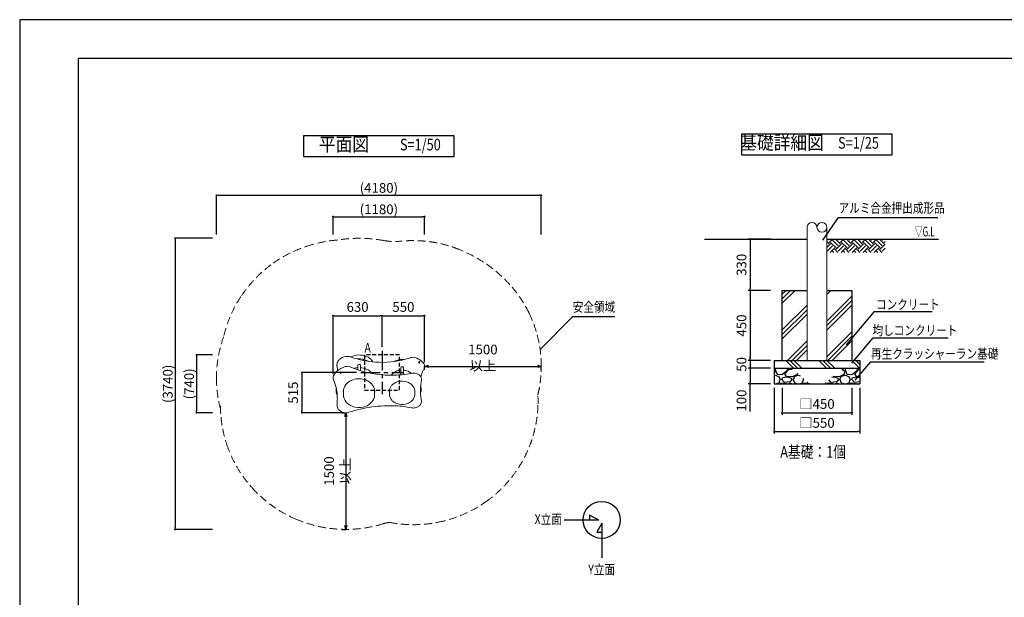
# Model space of a CAD drawing. Extents: x 0 to 21933, y 0 to 14850.
# Drawn here: x 0 to 12664, y 7425 to 14850 of the extents above; entities that cross this region are included whole.
import ezdxf
from ezdxf.enums import TextEntityAlignment as Align

# ---------------------------------------------------------------- set-up
doc = ezdxf.new("R2010")
doc.units = 0
doc.header["$LTSCALE"] = 10
doc.header["$MEASUREMENT"] = 0
for name, pattern in [('CENTER', [2, 1.25, -0.25, 0.25, -0.25]), ('HIDDEN', [0.375, 0.25, -0.125]), ('HIDDENX2', [0.75, 0.5, -0.25])]:
    doc.linetypes.add(name, pattern=pattern)
doc.layers.get('0').update_dxf_attribs({"linetype": 'CONTINUOUS'})
doc.layers.get('DEFPOINTS').update_dxf_attribs({"color": 252, "linetype": 'CONTINUOUS'})
for name, color, linetype in [('D-BGD', 7, 'CONTINUOUS'), ('D-BGD-DIM', 7, 'CONTINUOUS'), ('D-BGD-HTXT', 7, 'CONTINUOUS'), ('D-BGD-txt', 7, 'CONTINUOUS'), ('D-BMK', 30, 'CENTER'), ('D-STR-DIM', 7, 'CONTINUOUS'), ('D-STR-HTXT', 7, 'CONTINUOUS'), ('D-TTL', 30, 'CONTINUOUS'), ('D-TTL-FRAM', 30, 'CONTINUOUS'), ('D-TTL-TXT', 7, 'CONTINUOUS')]:
    doc.layers.add(name, color=color, linetype=linetype)
doc.layers.add('D-STR', color=1, linetype='CONTINUOUS', lineweight=15)
doc.styles.add('STYLE_0', font='romans.shx', dxfattribs={"width": 0.6, "bigfont": 'bigfont.shx'})
doc.styles.add('STYLE_2.5', font='romans.shx', dxfattribs={"width": 0.8, "height": 2.5, "bigfont": 'bigfont.shx'})
doc.styles.add('STYLE_3.0', font='romans.shx', dxfattribs={"width": 0.8, "height": 3, "bigfont": 'bigfont.shx'})
doc.styles.add('STYLE_3.5', font='romans.shx', dxfattribs={"width": 0.9, "height": 3.5, "bigfont": 'bigfont.shx'})
doc.dimstyles.new('S-50', dxfattribs={"dimscale": 50, "dimtxt": 2.5, "dimasz": 0.5, "dimexe": 0, "dimexo": 1, "dimgap": 1, "dimtad": 1, "dimdec": 1, "dimdsep": 46, "dimtxsty": 'STYLE_0', "dimblk": 'DOT', "dimcen": 0, "dimclrd": 256, "dimclre": 256, "dimclrt": 256, "dimadec": 0, "dimazin": 0, "dimtfac": 0.05, "dimtdec": 1, "dimtix": 1, "dimtmove": 1, "dimatfit": 3, "dimldrblk": 'NONE', "dimfxl": 1, "dimtolj": 1, "dimlwd": -1, "dimlwe": -1, "dimarcsym": 0})
doc.dimstyles.new('S-50(矢印)', dxfattribs={"dimscale": 50, "dimtxt": 2.5, "dimasz": 1, "dimexe": 0, "dimexo": 1, "dimgap": 1, "dimtad": 1, "dimdec": 1, "dimrnd": 10, "dimdsep": 46, "dimtxsty": 'STYLE_0', "dimblk1": 'OPEN30', "dimblk2": 'OPEN30', "dimsah": 1, "dimcen": 0, "dimclrd": 256, "dimclre": 256, "dimclrt": 256, "dimadec": 0, "dimazin": 0, "dimtfac": 0.05, "dimtdec": 1, "dimtix": 1, "dimtmove": 1, "dimatfit": 3, "dimldrblk": 'NONE', "dimfxl": 1, "dimtolj": 1, "dimlwd": -1, "dimlwe": -1, "dimarcsym": 0})
doc.dimstyles.new('S-50-(xxx)', dxfattribs={"dimscale": 50, "dimtxt": 2.5, "dimasz": 0.5, "dimexe": 0, "dimexo": 1, "dimgap": 0, "dimtad": 1, "dimdec": 1, "dimrnd": 10, "dimdsep": 46, "dimtxsty": 'STYLE_0', "dimblk": 'DOT', "dimcen": 0, "dimclrd": 256, "dimclre": 256, "dimclrt": 256, "dimadec": 0, "dimazin": 0, "dimtfac": 0.05, "dimtdec": 1, "dimtix": 1, "dimtmove": 1, "dimatfit": 3, "dimldrblk": 'NONE', "dimfxl": 1, "dimtolj": 1, "dimlwd": -1, "dimlwe": -1, "dimarcsym": 0})
doc.dimstyles.new('S-50→S-25', dxfattribs={"dimscale": 50, "dimtxt": 2.5, "dimasz": 0.5, "dimexe": 0.5, "dimexo": 1, "dimgap": 1, "dimtad": 1, "dimdec": 1, "dimlfac": 0.5, "dimrnd": 10, "dimdsep": 46, "dimtxsty": 'STYLE_0', "dimblk": 'DOT', "dimcen": 0, "dimadec": 0, "dimazin": 0, "dimtfac": 0.083333, "dimtdec": 1, "dimtmove": 0, "dimatfit": 3, "dimfxl": 1, "dimtolj": 1, "dimarcsym": 0})
pattern_1 = [(228.012788, (-42869.23, -2677.993), (-2400, -2700), [40.3608, -3995.7264]), (184.96974, (-42896.23, -2707.993), (3600, 300), [69.2604, -6856.7774]), (132.510447, (-42965.23, -2713.993), (3000, -3300), [48.8364, -4834.8098]), (267.27369, (-43082.23, -2788.993), (300, 6000), [63.0714, -6244.0674]), (292.833654, (-43085.23, -2851.993), (-1500, 3600), [61.8465, -6122.812]), (357.27369, (-43061.23, -2908.993), (-6000, 300), [63.0714, -6244.0674]), (37.69424, (-42998.23, -2911.993), (-3900, -3000), [83.4087, -8257.4546]), (72.255328, (-42932.23, -2860.993), (2100, 6600), [78.7464, -7795.8964]), (121.429566, (-42908.23, -2785.993), (-2400, 3900), [63.285, -6265.222]), (175.23636, (-42941.23, -2731.993), (3300, -300), [72.2496, -3540.2288]), (222.397438, (-43013.23, -2725.993), (-3600, -3300), [93.4344, -9250.0125]), (138.814075, (-42785.23, -2791.993), (-2100, 1800), [31.8903, -3157.1534]), (171.469234, (-42809.23, -2770.993), (3900, -600), [60.6711, -6006.4534]), (225, (-42869.23, -2762), (-3e-14, -300), [42.4263, -381.8378]), (203.19859, (-42890.23, -2725.993), (1500, 600), [22.8474, -2261.8845]), (291.80141, (-42911.23, -2734.993), (-300, 900), [32.3109, -1583.2385]), (30.96376, (-42899.23, -2764.993), (900, 600), [52.4787, -1696.8069]), (161.56505, (-42854.23, -2737.99), (600, -300), [37.9473, -910.736]), (16.38954, (-43085.23, -2734.993), (3000, 900), [53.16, -5262.8535]), (70.346176, (-43034.23, -2719.993), (-1200, -3300), [44.5983, -4415.2223]), (293.19859, (-42854.23, -2677.993), (-600, 1500), [45.6945, -2239.0374]), (343.61046, (-42836.23, -2719.993), (-3000, 900), [53.16, -5262.8535]), (339.443955, (-43085.23, -2920.993), (-1500, 600), [51.264, -2511.9371]), (294.77514, (-43037.23, -2938.993), (-1500, 3300), [42.9534, -4252.3929]), (66.80141, (-42851.23, -2977.993), (600, 1500), [45.6945, -2239.0374]), (17.354025, (-42833.23, -2935.993), (-3900, -1200), [50.2893, -4978.6271]), (69.443955, (-42998.23, -2977.993), (-600, -1500), [25.632, -2537.5691]), (101.30993, (-42869.23, -2977.993), (-300, 1200), [15.297, -1514.4089]), (165.96376, (-42872.23, -2962.99), (900, -300), [61.8465, -1175.0852]), (186.009006, (-42932.23, -2947.993), (3000, 300), [57.315, -5674.177]), (303.69007, (-42899.23, -2791.99), (-300, 600), [43.2666, -1038.3988]), (353.157227, (-42875.23, -2827.993), (5100, -600), [75.5382, -7478.2688]), (60.945396, (-42800.23, -2836.993), (-1200, -2100), [30.8868, -3057.8022]), (90, (-42785.23, -2810), (-300, 300), [18, -282]), (120.256437, (-42938.23, -2938.993), (1200, -2100), [41.6772, -4126.056]), (48.012788, (-42959.23, -2902.993), (2400, 2700), [80.7216, -3955.3656]), (0, (-42905.23, -2843), (300, 300), [78, -222]), (325.304846, (-42827.23, -2842.993), (3000, -2100), [47.4342, -4695.9823]), (254.0546, (-42788.23, -2869.993), (-300, -1200), [43.6806, -2140.3524]), (207.645975, (-42800.23, -2911.993), (-5700, -3000), [71.1195, -7040.8423]), (175.426079, (-42863.23, -2944.993), (-3900, 300), [75.2397, -7448.722])]

# ---------------------------------------------------------------- blocks, each defined once
blk = doc.blocks.new('_DOT')
at = {"color": 0, "linetype": 'ByBlock'}
blk.add_line((-0.5, 0), (-1, 0), dxfattribs=at)
at = {"color": 0, "linetype": 'ByBlock', "const_width": 0.5}
blk.add_lwpolyline([(-0.25, 0, 1), (0.25, 0, 1)], format="xyb", close=True, dxfattribs=at)
blk = doc.blocks.new('*D3')
at = {"layer": 'D-BGD-DIM', "color": 0, "linetype": 'Continuous', "lineweight": -2, "transparency": 16777216}
for p, q in [((9657, 11369), (9371, 11369)), ((9396, 11344), (9396, 10494)), ((9657, 10469), (9371, 10469))]:
    blk.add_line(p, q, dxfattribs=at)
at = {"layer": 'DEFPOINTS', "color": 0, "linetype": 'Continuous', "transparency": 16777216}
for p in [(9707, 11369), (9396, 10469), (9707, 10469)]:
    blk.add_point(p, dxfattribs=at)
at = {"layer": 'D-BGD-DIM', "color": 0, "linetype": 'Continuous', "lineweight": -2, "transparency": 16777216, "xscale": 25, "yscale": 25, "zscale": 25}
for p, rotation in [((9396, 11369), 90), ((9396, 10469), 270)]:
    blk.add_blockref('_DOT', p, dxfattribs=dict(at, rotation=rotation))
at = {"layer": 'D-BGD-DIM', "color": 0, "linetype": 'Continuous', "transparency": 16777216, "insert": (9284, 10919), "char_height": 125, "attachment_point": 5, "rotation": 90, "style": 'STYLE_0'}
blk.add_mtext('\\A1;450', dxfattribs=at)
blk = doc.blocks.new('*D4')
at = {"layer": 'D-BGD-DIM', "color": 0, "linetype": 'Continuous', "lineweight": -2, "transparency": 16777216}
for p, q in [((9705, 10119), (9705, 9530)), ((10805, 10119), (10805, 9530)), ((9730, 9555), (10780, 9555))]:
    blk.add_line(p, q, dxfattribs=at)
at = {"layer": 'DEFPOINTS', "color": 0, "linetype": 'Continuous', "transparency": 16777216}
for p in [(9705, 10169), (10805, 10169), (10805, 9555)]:
    blk.add_point(p, dxfattribs=at)
at = {"layer": 'D-BGD-DIM', "color": 0, "linetype": 'Continuous', "lineweight": -2, "transparency": 16777216, "xscale": 25, "yscale": 25, "zscale": 25, "rotation": 180}
blk.add_blockref('_DOT', (9705, 9555), dxfattribs=at)
at = {"layer": 'D-BGD-DIM', "color": 0, "linetype": 'Continuous', "lineweight": -2, "transparency": 16777216, "xscale": 25, "yscale": 25, "zscale": 25}
blk.add_blockref('_DOT', (10805, 9555), dxfattribs=at)
at = {"layer": 'D-BGD-DIM', "color": 0, "linetype": 'Continuous', "transparency": 16777216, "insert": (10255, 9667), "char_height": 125, "attachment_point": 5, "style": 'STYLE_0'}
blk.add_mtext('\\A1;□550', dxfattribs=at)
blk = doc.blocks.new('*D5')
at = {"layer": 'D-BGD-DIM', "color": 0, "linetype": 'Continuous', "lineweight": -2, "transparency": 16777216}
for p, q in [((9805, 10119), (9805, 9772)), ((10705, 10119), (10705, 9772)), ((9830, 9797), (10680, 9797))]:
    blk.add_line(p, q, dxfattribs=at)
at = {"layer": 'DEFPOINTS', "color": 0, "linetype": 'Continuous', "transparency": 16777216}
for p in [(9805, 10169), (10705, 10169), (10705, 9797)]:
    blk.add_point(p, dxfattribs=at)
at = {"layer": 'D-BGD-DIM', "color": 0, "linetype": 'Continuous', "lineweight": -2, "transparency": 16777216, "xscale": 25, "yscale": 25, "zscale": 25, "rotation": 180}
blk.add_blockref('_DOT', (9805, 9797), dxfattribs=at)
at = {"layer": 'D-BGD-DIM', "color": 0, "linetype": 'Continuous', "lineweight": -2, "transparency": 16777216, "xscale": 25, "yscale": 25, "zscale": 25}
blk.add_blockref('_DOT', (10705, 9797), dxfattribs=at)
at = {"layer": 'D-BGD-DIM', "color": 0, "linetype": 'Continuous', "transparency": 16777216, "insert": (10255, 9910), "char_height": 125, "attachment_point": 5, "style": 'STYLE_0'}
blk.add_mtext('\\A1;□450', dxfattribs=at)
blk = doc.blocks.new('*D6')
at = {"layer": 'D-BGD-DIM', "color": 0, "linetype": 'Continuous', "lineweight": -2, "transparency": 16777216}
for p, q in [((9657, 12029), (9371, 12029)), ((9396, 12004), (9396, 11394)), ((9657, 11369), (9371, 11369))]:
    blk.add_line(p, q, dxfattribs=at)
at = {"layer": 'DEFPOINTS', "color": 0, "linetype": 'Continuous', "transparency": 16777216}
for p in [(9707, 12029), (9396, 11369), (9707, 11369)]:
    blk.add_point(p, dxfattribs=at)
at = {"layer": 'D-BGD-DIM', "color": 0, "linetype": 'Continuous', "lineweight": -2, "transparency": 16777216, "xscale": 25, "yscale": 25, "zscale": 25}
for p, rotation in [((9396, 12029), 90), ((9396, 11369), 270)]:
    blk.add_blockref('_DOT', p, dxfattribs=dict(at, rotation=rotation))
at = {"layer": 'D-BGD-DIM', "color": 0, "linetype": 'Continuous', "transparency": 16777216, "insert": (9284, 11699), "char_height": 125, "attachment_point": 5, "rotation": 90, "style": 'STYLE_0'}
blk.add_mtext('\\A1;330', dxfattribs=at)
blk = doc.blocks.new('*D7')
at = {"layer": 'D-BGD-DIM', "color": 0, "linetype": 'Continuous', "lineweight": -2, "transparency": 16777216}
for p, q in [((9396, 10494), (9396, 10519)), ((9657, 10469), (9371, 10469)), ((9396, 10469), (9396, 10369)), ((9655, 10369), (9371, 10369)), ((9396, 10344), (9396, 10319))]:
    blk.add_line(p, q, dxfattribs=at)
at = {"layer": 'DEFPOINTS', "color": 0, "linetype": 'Continuous', "transparency": 16777216}
for p in [(9707, 10469), (9396, 10369), (9705, 10369)]:
    blk.add_point(p, dxfattribs=at)
at = {"layer": 'D-BGD-DIM', "color": 0, "linetype": 'Continuous', "lineweight": -2, "transparency": 16777216, "xscale": 25, "yscale": 25, "zscale": 25}
for p, rotation in [((9396, 10469), 270), ((9396, 10369), 90)]:
    blk.add_blockref('_DOT', p, dxfattribs=dict(at, rotation=rotation))
at = {"layer": 'D-BGD-DIM', "color": 0, "linetype": 'Continuous', "transparency": 16777216, "insert": (9284, 10419), "char_height": 125, "attachment_point": 5, "rotation": 90, "style": 'STYLE_0'}
blk.add_mtext('\\A1;50', dxfattribs=at)
blk = doc.blocks.new('*D8')
at = {"layer": 'D-BGD-DIM', "color": 0, "linetype": 'Continuous', "lineweight": -2, "transparency": 16777216}
for p, q in [((9655, 10369), (9371, 10369)), ((9396, 10344), (9396, 10194)), ((9657, 10169), (9371, 10169)), ((9396, 9813), (9396, 10169))]:
    blk.add_line(p, q, dxfattribs=at)
at = {"layer": 'DEFPOINTS', "color": 0, "linetype": 'Continuous', "transparency": 16777216}
for p in [(9705, 10369), (9396, 10169), (9707, 10169)]:
    blk.add_point(p, dxfattribs=at)
at = {"layer": 'D-BGD-DIM', "color": 0, "linetype": 'Continuous', "lineweight": -2, "transparency": 16777216, "xscale": 25, "yscale": 25, "zscale": 25}
for p, rotation in [((9396, 10369), 90), ((9396, 10169), 270)]:
    blk.add_blockref('_DOT', p, dxfattribs=dict(at, rotation=rotation))
at = {"layer": 'D-BGD-DIM', "color": 0, "linetype": 'Continuous', "transparency": 16777216, "insert": (9284, 9954), "char_height": 125, "attachment_point": 5, "rotation": 90, "style": 'STYLE_0'}
blk.add_mtext('\\A1;100', dxfattribs=at)
blk = doc.blocks.new('*D9')
at = {"layer": 'D-STR-DIM', "transparency": 16777216}
for p, q in [((4031, 12090), (4031, 12318)), ((4056, 12318), (5183, 12318)), ((5208, 12090), (5208, 12318))]:
    blk.add_line(p, q, dxfattribs=at)
at = {"layer": 'DEFPOINTS', "color": 0, "linetype": 'Continuous', "transparency": 16777216}
for p in [(5208, 12318), (4031, 12040), (5208, 12040)]:
    blk.add_point(p, dxfattribs=at)
at = {"layer": 'D-STR-DIM', "linetype": 'Continuous', "transparency": 16777216, "xscale": 25, "yscale": 25, "zscale": 25, "rotation": 180}
blk.add_blockref('_DOT', (4031, 12318), dxfattribs=at)
at = {"layer": 'D-STR-DIM', "linetype": 'Continuous', "transparency": 16777216, "xscale": 25, "yscale": 25, "zscale": 25}
blk.add_blockref('_DOT', (5208, 12318), dxfattribs=at)
at = {"layer": 'D-STR-DIM', "linetype": 'Continuous', "transparency": 16777216, "insert": (4620, 12413), "char_height": 125, "attachment_point": 5, "style": 'STYLE_0'}
blk.add_mtext('\\A1;(1180)', dxfattribs=at)
blk = doc.blocks.new('_None')
blk = doc.blocks.new('*D10')
at = {"layer": 'D-STR-DIM', "transparency": 16777216}
for p, q in [((2531, 12090), (2531, 12593)), ((2556, 12593), (6683, 12593)), ((6708, 12090), (6708, 12593))]:
    blk.add_line(p, q, dxfattribs=at)
at = {"layer": 'DEFPOINTS', "color": 0, "linetype": 'Continuous', "transparency": 16777216}
for p in [(6708, 12593), (2531, 12040), (6708, 12040)]:
    blk.add_point(p, dxfattribs=at)
at = {"layer": 'D-STR-DIM', "linetype": 'Continuous', "transparency": 16777216, "xscale": 25, "yscale": 25, "zscale": 25, "rotation": 180}
blk.add_blockref('_DOT', (2531, 12593), dxfattribs=at)
at = {"layer": 'D-STR-DIM', "linetype": 'Continuous', "transparency": 16777216, "xscale": 25, "yscale": 25, "zscale": 25}
blk.add_blockref('_DOT', (6708, 12593), dxfattribs=at)
at = {"layer": 'D-STR-DIM', "linetype": 'Continuous', "transparency": 16777216, "insert": (4620, 12688), "char_height": 125, "attachment_point": 5, "style": 'STYLE_0'}
blk.add_mtext('\\A1;(4180)', dxfattribs=at)
blk = doc.blocks.new('*D11')
at = {"layer": 'D-STR-DIM', "transparency": 16777216}
for p, q in [((2481, 10540), (2274, 10540)), ((2274, 10515), (2274, 9823)), ((2481, 9798), (2274, 9798))]:
    blk.add_line(p, q, dxfattribs=at)
at = {"layer": 'DEFPOINTS', "color": 0, "linetype": 'Continuous', "transparency": 16777216}
for p in [(2531, 10540), (2274, 9798), (2531, 9798)]:
    blk.add_point(p, dxfattribs=at)
at = {"layer": 'D-STR-DIM', "linetype": 'Continuous', "transparency": 16777216, "xscale": 25, "yscale": 25, "zscale": 25}
for p, rotation in [((2274, 10540), 90), ((2274, 9798), 270)]:
    blk.add_blockref('_DOT', p, dxfattribs=dict(at, rotation=rotation))
at = {"layer": 'D-STR-DIM', "linetype": 'Continuous', "transparency": 16777216, "insert": (2179, 10169), "char_height": 125, "attachment_point": 5, "rotation": 90, "style": 'STYLE_0'}
blk.add_mtext('\\A1;(740)', dxfattribs=at)
blk = doc.blocks.new('*D12')
at = {"layer": 'D-STR-DIM', "transparency": 16777216}
for p, q in [((2481, 12040), (1999, 12040)), ((1999, 12015), (1999, 8323)), ((2481, 8298), (1999, 8298))]:
    blk.add_line(p, q, dxfattribs=at)
at = {"layer": 'DEFPOINTS', "color": 0, "linetype": 'Continuous', "transparency": 16777216}
for p in [(2531, 12040), (1999, 8298), (2531, 8298)]:
    blk.add_point(p, dxfattribs=at)
at = {"layer": 'D-STR-DIM', "linetype": 'Continuous', "transparency": 16777216, "xscale": 25, "yscale": 25, "zscale": 25}
for p, rotation in [((1999, 12040), 90), ((1999, 8298), 270)]:
    blk.add_blockref('_DOT', p, dxfattribs=dict(at, rotation=rotation))
at = {"layer": 'D-STR-DIM', "linetype": 'Continuous', "transparency": 16777216, "insert": (1904, 10169), "char_height": 125, "attachment_point": 5, "rotation": 90, "style": 'STYLE_0'}
blk.add_mtext('\\A1;(3740)', dxfattribs=at)
blk = doc.blocks.new('_Open30')
at = {"color": 0, "linetype": 'ByBlock', "lineweight": -2}
for p, q in [((-1, 0.27), (0, 0)), ((0, 0), (-1, -0.27)), ((0, 0), (-1, 0))]:
    blk.add_line(p, q, dxfattribs=at)
blk = doc.blocks.new('*D13')
at = {"layer": 'D-STR-DIM', "transparency": 16777216}
for p, q in [((4146, 9798), (4195, 9798)), ((4195, 9748), (4195, 8348)), ((4145, 8298), (4195, 8298))]:
    blk.add_line(p, q, dxfattribs=at)
at = {"layer": 'DEFPOINTS', "color": 0, "linetype": 'Continuous', "transparency": 16777216}
for p in [(4196, 9798), (4195, 8298), (4195, 8298)]:
    blk.add_point(p, dxfattribs=at)
at = {"layer": 'D-STR-DIM', "linetype": 'Continuous', "transparency": 16777216, "xscale": 50, "yscale": 50, "zscale": 50}
for p, rotation in [((4195, 9798), 90), ((4195, 8298), 270)]:
    blk.add_blockref('_Open30', p, dxfattribs=dict(at, rotation=rotation))
at = {"layer": 'D-STR-DIM', "linetype": 'Continuous', "transparency": 16777216, "insert": (4083, 9048), "char_height": 125, "attachment_point": 5, "rotation": 90, "style": 'STYLE_0'}
blk.add_mtext('\\A1;1500 以上', dxfattribs=at)
blk = doc.blocks.new('*D14')
at = {"layer": 'D-STR-DIM', "transparency": 16777216}
for p, q in [((5208, 10348), (5208, 10394)), ((5258, 10394), (6658, 10394)), ((6708, 10344), (6708, 10394))]:
    blk.add_line(p, q, dxfattribs=at)
at = {"layer": 'DEFPOINTS', "color": 0, "linetype": 'Continuous', "transparency": 16777216}
for p in [(5208, 10398), (6708, 10394), (6708, 10394)]:
    blk.add_point(p, dxfattribs=at)
at = {"layer": 'D-STR-DIM', "linetype": 'Continuous', "transparency": 16777216, "xscale": 50, "yscale": 50, "zscale": 50, "rotation": 180}
blk.add_blockref('_Open30', (5208, 10394), dxfattribs=at)
at = {"layer": 'D-STR-DIM', "linetype": 'Continuous', "transparency": 16777216, "xscale": 50, "yscale": 50, "zscale": 50}
blk.add_blockref('_Open30', (6708, 10394), dxfattribs=at)
at = {"layer": 'D-STR-DIM', "linetype": 'Continuous', "transparency": 16777216, "insert": (5958, 10506), "char_height": 125, "attachment_point": 5, "style": 'STYLE_0'}
blk.add_mtext('\\A1;1500 以上', dxfattribs=at)
blk = doc.blocks.new('*D15')
at = {"layer": 'D-BGD-DIM', "transparency": 16777216}
for p, q in [((4031, 10298), (4031, 11044)), ((4056, 11044), (4636, 11044)), ((4661, 10643), (4661, 11044))]:
    blk.add_line(p, q, dxfattribs=at)
at = {"layer": 'DEFPOINTS', "color": 0, "linetype": 'Continuous', "transparency": 16777216}
for p in [(4661, 11044), (4661, 10593), (4031, 10248)]:
    blk.add_point(p, dxfattribs=at)
at = {"layer": 'D-BGD-DIM', "linetype": 'Continuous', "transparency": 16777216, "xscale": 25, "yscale": 25, "zscale": 25, "rotation": 180}
blk.add_blockref('_DOT', (4031, 11044), dxfattribs=at)
at = {"layer": 'D-BGD-DIM', "linetype": 'Continuous', "transparency": 16777216, "xscale": 25, "yscale": 25, "zscale": 25}
blk.add_blockref('_DOT', (4661, 11044), dxfattribs=at)
at = {"layer": 'D-BGD-DIM', "linetype": 'Continuous', "transparency": 16777216, "insert": (4346, 11157), "char_height": 125, "attachment_point": 5, "style": 'STYLE_0'}
blk.add_mtext('\\A1;630', dxfattribs=at)
blk = doc.blocks.new('*D16')
at = {"layer": 'D-BGD-DIM', "transparency": 16777216}
for p, q in [((4661, 10643), (4661, 11044)), ((4686, 11044), (5183, 11044)), ((5208, 10448), (5208, 11044))]:
    blk.add_line(p, q, dxfattribs=at)
at = {"layer": 'DEFPOINTS', "color": 0, "linetype": 'Continuous', "transparency": 16777216}
for p in [(5208, 11044), (4661, 10593), (5208, 10398)]:
    blk.add_point(p, dxfattribs=at)
at = {"layer": 'D-BGD-DIM', "linetype": 'Continuous', "transparency": 16777216, "xscale": 25, "yscale": 25, "zscale": 25, "rotation": 180}
blk.add_blockref('_DOT', (4661, 11044), dxfattribs=at)
at = {"layer": 'D-BGD-DIM', "linetype": 'Continuous', "transparency": 16777216, "xscale": 25, "yscale": 25, "zscale": 25}
blk.add_blockref('_DOT', (5208, 11044), dxfattribs=at)
at = {"layer": 'D-BGD-DIM', "linetype": 'Continuous', "transparency": 16777216, "insert": (4935, 11157), "char_height": 125, "attachment_point": 5, "style": 'STYLE_0'}
blk.add_mtext('\\A1;550', dxfattribs=at)
blk = doc.blocks.new('*D17')
at = {"layer": 'D-BGD-DIM', "transparency": 16777216}
for p, q in [((4331, 10315), (3630, 10315)), ((3630, 10290), (3630, 9823)), ((4146, 9798), (3630, 9798))]:
    blk.add_line(p, q, dxfattribs=at)
at = {"layer": 'DEFPOINTS', "color": 0, "linetype": 'Continuous', "transparency": 16777216}
for p in [(4381, 10315), (3630, 9798), (4196, 9798)]:
    blk.add_point(p, dxfattribs=at)
at = {"layer": 'D-BGD-DIM', "linetype": 'Continuous', "transparency": 16777216, "xscale": 25, "yscale": 25, "zscale": 25}
for p, rotation in [((3630, 10315), 90), ((3630, 9798), 270)]:
    blk.add_blockref('_DOT', p, dxfattribs=dict(at, rotation=rotation))
at = {"layer": 'D-BGD-DIM', "linetype": 'Continuous', "transparency": 16777216, "insert": (3517, 10056), "char_height": 125, "attachment_point": 5, "rotation": 90, "style": 'STYLE_0'}
blk.add_mtext('\\A1;515', dxfattribs=at)

msp = doc.modelspace()

# ---------------------------------------------------------------- hatches: boundary and pattern name
at = {"layer": 'D-BGD', "linetype": 'Continuous'}
h = msp.add_hatch(dxfattribs=at)
h.set_pattern_fill('EARTH', color=104, scale=400, angle=45, style=0)
h.set_pattern_definition([(45, (6876.17, -457.53), (1e-14, 141.42136), [100, -100]), (45, (6849.65, -431.02), (1e-14, 141.42136), [100, -100]), (45, (6823.13, -404.5), (1e-14, 141.42136), [100, -100]), (135, (6823.13, -386.82), (-141.42136, 1e-14), [100, -100]), (135, (6849.65, -360.31), (-141.42136, 1e-14), [100, -100]), (135, (6876.17, -333.79), (-141.42136, 1e-14), [100, -100])])
h.paths.add_polyline_path([(11131.36, 12029.28), (10381.57, 12029.28), (10381.57, 11857.91), (11131.36, 11857.91)])
at = {"layer": 'D-BGD'}
h = msp.add_hatch(dxfattribs=at)
h.set_pattern_fill('PLAST', color=104, scale=1300, angle=45, style=0)
h.set_pattern_definition([(45, (6838.17, -497.53), (-229.81, 229.81), []), (45, (6809.44, -468.8), (-229.81, 229.81), []), (45, (6780.7, -440.08), (-229.81, 229.81), [])])
h.paths.add_polyline_path([(10127.57, 11369.28), (9804.57, 11369.28), (9804.57, 10469.28), (10127.57, 10469.28)])
h.paths.add_polyline_path([(10704.57, 11193.22), (10704.57, 11369.28), (10381.57, 11369.28), (10381.57, 10469.28), (10704.57, 10469.28)])
h = msp.add_hatch(dxfattribs=at)
h.set_pattern_fill('PLAST', color=104, scale=1200, angle=315, style=0)
h.set_pattern_definition([(315, (6838.17, -517.53), (212.132, 212.132), []), (315, (6864.68, -491.02), (212.132, 212.132), []), (315, (6891.2, -464.5), (212.132, 212.132), [])])
h.paths.add_polyline_path([(9704.57, 10469.28), (9704.57, 10369.28), (10804.57, 10369.28), (10804.57, 10469.28)])
h = msp.add_hatch(dxfattribs=at)
h.set_pattern_fill('GRAVEL', color=104, scale=300, style=0)
h.set_pattern_definition(pattern_1)
h.paths.add_polyline_path([(9923.41, 10369.28), (9704.57, 10369.28), (9704.57, 10169.28), (10161.07, 10169.28)])
h = msp.add_hatch(dxfattribs=at)
h.set_pattern_fill('GRAVEL', color=104, scale=300, style=0)
h.set_pattern_definition(pattern_1)
h.paths.add_polyline_path([(10804.57, 10169.28), (10804.57, 10369.28), (10585.74, 10369.28), (10348.07, 10169.28)])

# ---------------------------------------------------------------- linework, layer by layer
at = {"layer": 'D-BGD', "linetype": 'Continuous'}
for p, q in [((8806.39, 12029.28), (10127.57, 12029.28)), ((10381.57, 12029.28), (11818.82, 12029.28))]:
    msp.add_line(p, q, dxfattribs=at)
at = {"layer": 'D-BGD'}
for p, q in [((9804.57, 11369.28), (9804.57, 10469.28)), ((9804.57, 11369.28), (10127.57, 11369.28)), ((10381.57, 11369.28), (10704.57, 11369.28)), ((10704.57, 11369.28), (10704.57, 10469.28)), ((9704.57, 10469.28), (10804.57, 10469.28)), ((9704.57, 10469.28), (9704.57, 10169.28)), ((10804.57, 10469.28), (10804.57, 10169.28)), ((9704.57, 10369.28), (10804.57, 10369.28)), ((9704.57, 10169.28), (10804.57, 10169.28))]:
    msp.add_line(p, q, dxfattribs=at)
at = {"layer": 'D-BGD', "linetype": 'HIDDEN', "ltscale": 20}
msp.add_lwpolyline([(4435.66, 10089.8), (4885.66, 10089.8), (4885.66, 10539.8), (4435.66, 10539.8)], close=True, dxfattribs=at)
at = {"layer": 'D-BGD-HTXT'}
for points in [[(10635.3, 10670.09), (10996.2, 11099.84), (11737.19, 11099.84)], [(10701.54, 10435.12), (10978.71, 10762.06), (11941.28, 10762.06)], [(10745, 10216.81), (10947.28, 10451.8), (12406.41, 10451.8)]]:
    msp.add_lwpolyline(points, dxfattribs=at)
at = {"layer": 'D-BMK', "ltscale": 20}
for p, q in [((4660.66, 10593.4), (4660.66, 10036.2)), ((4385.66, 10314.8), (4939.26, 10314.8))]:
    msp.add_line(p, q, dxfattribs=at)
at = {"layer": 'D-STR'}
for p, q in [((10127.57, 12180.27), (10127.57, 10469.28)), ((10381.57, 12180.27), (10381.57, 10469.28)), ((4348.02, 10408.85), (4348.02, 10348.81)), ((4381.42, 10408.27), (4381.42, 10337.85)), ((4901.81, 10377.23), (4901.81, 10284.75)), ((4935.21, 10376.89), (4935.21, 10287.86)), ((4069.54, 10078.51), (4069.54, 10082.16)), ((4163.9, 10077.82), (4163.9, 10030.47)), ((4565.54, 10077.82), (4565.54, 10030.47)), ((4755.79, 10077.82), (4755.79, 10036.84)), ((5081.22, 10077.82), (5081.22, 10036.84)), ((5163.9, 10090.14), (5163.9, 10093.78))]:
    msp.add_line(p, q, dxfattribs=at)
at = {"layer": 'D-STR', "color": 7, "linetype": 'HIDDENX2', "ltscale": 20}
msp.add_lwpolyline([(2581.71, 9888.3, 0.08150884), (2665.99, 9383.4, 0.10179707), (2990.49, 8831.22, 0.10856199), (3553.16, 8429.51, 0.17642225), (4671.19, 8368.74, -0.04133764), (4751.67, 8387.65, -0.01322039), (4755, 8388.06, 0.09667049), (5376.92, 8388.71, 0.10662137), (6001.14, 8656.92, 0.09535896), (6416.02, 9091.34, 0.13869494), (6666.59, 9910.63, 0.01877136), (6664.84, 10028.9, 0.05931793), (6708.48, 10393.88), (6708.48, 10398.69, 0.11360191), (6551.74, 11078.26, 0.07076622), (6305.58, 11442.64, 0.06442246), (5965.97, 11732.9, 0.04862896), (5656.31, 11894.73, 0.12231577), (4897.27, 12002.22, -0.07183451), (4683.05, 12010.94, 0.08737289), (4080.16, 12016.84, 0.04943752), (3758.04, 11958.35, 0.09017081), (3231.58, 11698.83, 0.08745536), (2845.85, 11291.86, 0.08914638), (2622.57, 10773.35, 0.08632763), (2530.91, 10248.36), (2530.91, 10243.3, 0.07264323), (2596.08, 9798.69)], format="xyb", dxfattribs=at)
at = {"layer": 'D-STR'}
for points in [[(4265.94, 10513.63, 0.15374219), (4170.09, 10516.06, 0.09072826), (4124.71, 10493.7, 0.08819086), (4097, 10464.43, 0.14625268), (4080.99, 10411.98)], [(4542.94, 10451.04, 0.03460517), (4529.53, 10469.35, 0.11203498), (4460.89, 10520.09, 0.22179546), (4259.42, 10515.73)], [(4265.94, 10513.63, 0.06476872), (4574.51, 10448.2, 0.08529203), (4962.95, 10485.39, 0.01430912), (5032.33, 10506.14)], [(4085.54, 9976.16, 0.01608986), (4084.08, 10022.99, 0.04176034), (4069.57, 10123.55, 0.05231754), (4036.15, 10220.73, -0.11018618), (4030.91, 10243.93), (4030.91, 10247.58, -0.11842541), (4036.98, 10272.47, -0.10556114), (4092.3, 10340.83, -0.04424155), (4128.4, 10365.18, -0.03663461), (4168.94, 10383.9, -0.01347634), (4187.24, 10390.28, -0.18072781), (4250.27, 10387.12, 0.08567634), (4667.31, 10283.51, 0.04742703), (4950.71, 10289.54, 0.01486584), (5052.51, 10304.11)], [(4080.99, 10411.98), (4080.99, 10408.56, 0.03637526), (4081.92, 10395.27)], [(4088.26, 10337.46, 0.0169927), (4081.92, 10395.26)], [(4945.47, 10480.83, 0.08826507), (4876.71, 10478.19, 0.08301708), (4821.79, 10456.39)], [(5201.15, 10367.25, 0.01545974), (5202.84, 10370.46, 0.1144277), (5208.48, 10394.49), (5208.48, 10398.13, 0.11335412), (5202.95, 10421.93, 0.0709875), (5193.27, 10436.28, 0.06428084), (5145.39, 10477.25, 0.04828644), (5094.08, 10504.08, 0.17635455), (5032.33, 10506.14)], [(5167.82, 10226.13, 0.00041061), (5167.82, 10226.23, 0.07616456), (5164.78, 10246.05, 0.12990426), (5143.66, 10279.07, 0.09044244), (5114.31, 10297.61, 0.13937256), (5052.51, 10304.11)], [(5166.87, 10211.34, 0.01698471), (5158.71, 10151.74)], [(5166.87, 10211.35, 0.04219691), (5167.81, 10222.51)], [(5154.69, 10076.63, 0.03144514), (5159.8, 9996.85, 0.01598568), (5165.62, 9960.89)], [(4082.01, 9902.95, 0.02211443), (4081.71, 9896.03)], [(4081.71, 9892.4, 0.08068425), (4085.91, 9866.95, 0.1004011), (4103.9, 9836.37, 0.10801543), (4142.45, 9808.91, 0.17642225), (4234.92, 9803.9)], [(4082.02, 9902.98, 0.02142268), (4085.54, 9977.98)], [(5039.65, 9860.81, 0.03730185), (4837.39, 9886.47, 0.04915706), (4531.1, 9871.35, 0.03823738), (4234.92, 9803.9)], [(5039.65, 9860.81, 0.0996747), (5088.36, 9860.69, 0.10729824), (5131.71, 9879.25, 0.09570807), (5155.09, 9903.76, 0.14312487), (5166.95, 9943.56, 0.05729473), (5165.63, 9960.83)]]:
    msp.add_lwpolyline(points, format="xyb", dxfattribs=at)
for points in [[(5167.81, 10223.07), (5167.81, 10226.13)], [(4081.71, 9892.47), (4081.71, 9896.04)]]:
    msp.add_lwpolyline(points, dxfattribs=at)
msp.add_circle((10318.07, 12180.27), 63.5, dxfattribs=at)
for centre, radius, start, end in [((10191.07, 12180.27), 63.5, 0, 180), ((4364.64, 10403.99), 17.32, 14.317924, 163.67553), ((4918.46, 10372.42), 17.34, 14.96271, 163.868758), ((5124.44, 10447.08), 0.562, 166.680909, 179.937962), ((5124.59, 10447.04), 0.721, 147.96181, 166.075398), ((5124.89, 10446.85), 1.07, 131.345947, 147.844721), ((5125.21, 10446.49), 1.55, 115.415192, 131.395913), ((5125.42, 10446.05), 2.04, 100.017564, 115.521405), ((5115.15, 10504.16), 56.97, 280.022984, 298.963416), ((5177, 10438.45), 34.61, 180.000021, 181.949001), ((5141.86, 10437.26), 0.543, 0.000085, 1.949487), ((5117.12, 10500.12), 52.48, 299.218057, 299.864402), ((5144.18, 10452.98), 1.87, 109.369831, 119.617752), ((5144.28, 10452.64), 2.23, 69.234606, 109.025513), ((5144.46, 10453.11), 1.73, 54.735121, 68.914758), ((5144.72, 10453.48), 1.27, 41.007217, 54.80842), ((5145, 10453.72), 0.899, 24.238708, 41.263436), ((5145.3, 10453.85), 0.578, 0.012662, 24.448476), ((4120.88, 10322.4), 0.577, 158.472551, 179.816973), ((4121.14, 10322.3), 0.864, 139.124772, 158.302192), ((4121.5, 10321.99), 1.34, 122.100885, 139.093476), ((4121.77, 10321.56), 1.85, 106.822802, 122.150597), ((4121.89, 10321.16), 2.25, 78.389626, 106.766709), ((4121.95, 10321.43), 1.98, 61.976706, 78.620466), ((4165.45, 10402.27), 89.82, 241.710683, 254.435268), ((4166.81, 10406.46), 94.22, 254.324604, 255.146414), ((4142.16, 10313.52), 1.94, 62.571748, 75.34384), ((4142.35, 10313.88), 1.53, 48.84664, 62.687526), ((4142.64, 10314.2), 1.09, 33.622019, 48.967343), ((4142.93, 10314.39), 0.749, 16.85792, 33.660412), ((4143.11, 10314.45), 0.56, 0.037861, 16.717357), ((4364, 10144.4), 234.16, 93.912206, 107.044953), ((4365.82, 10147.01), 231.53, 67.686269, 86.135412), ((4377.8, 10175.93), 200.22, 50.531059, 67.715641), ((4395.3, 10198.12), 171.97, 36.578718, 50.334394), ((4890.38, 10205.14), 133.94, 129.969583, 146.309123), ((4905.84, 10187.12), 157.68, 115.388474, 130.068457), ((4916.76, 10164.02), 183.23, 96.183063, 115.375567), ((4918.37, 10154.96), 192.41, 94.938954, 96.370525), ((4919.76, 10162.24), 185.07, 65.718481, 85.212556), ((4931.3, 10187.51), 157.29, 47.882772, 65.764842), ((4940.57, 10198.83), 142.67, 46.238287, 47.596504), ((5500.2, 10198.44), 343.41, 150.555992, 170.567581), ((4305.99, 10069), 143.55, 139.903472, 179.390065), ((4333.59, 10048.98), 177.57, 126.321524, 140.697347), ((4353.91, 10021.64), 211.65, 108.450426, 126.369141), ((4364.65, 9990.42), 244.66, 69.176285, 108.523579), ((4377.12, 10024.52), 208.35, 51.006894, 69.046053), ((4408.31, 10060.74), 160.58, 19.400653, 51.527989), ((4869.84, 10069.41), 115.53, 141.467817, 178.540842), ((4892.56, 10053.49), 143.23, 126.292425, 142.146583), ((4909.66, 10030.57), 171.83, 108.448122, 126.367927), ((4918.45, 10005.05), 198.82, 69.1784, 108.522308), ((4928.64, 10032.93), 169.14, 51.009216, 69.04759), ((4955.06, 10063.27), 128.94, 17.767454, 51.651488), ((5912.09, 10073.76), 757.4, 174.090669, 179.920948), ((5706.36, 10196.41), 550.77, 185.39075, 189.259502), ((4157.45, 10082.12), 87.91, 167.807148, 179.979399), ((4157.3, 10078.54), 87.76, 180.015149, 189.222162), ((4162.31, 10079.7), 92.89, 189.436541, 212.044031), ((3218.82, 10284.61), 872.32, 347.828297, 348.303338), ((4296.55, 10074.19), 134.11, 180.785347, 188.464208), ((4310.5, 10031.99), 146.61, 180.593243, 221.625243), ((4430.61, 10070.27), 136.4, 0.874286, 18.734704), ((4427, 10030.6), 138.54, 346.342288, 359.94323), ((4432.77, 10074.2), 134.23, 351.539354, 359.211092), ((4862.88, 10074.19), 108.55, 180.971678, 189.410201), ((4874.91, 10038.06), 119.13, 180.586862, 221.61572), ((4954.32, 10042.05), 127.71, 311.305568, 345.629486), ((4972.54, 10070.34), 110.15, 1.049228, 17.041096), ((4968.57, 10036.95), 112.66, 346.343023, 359.943095), ((4974.01, 10074.2), 108.68, 350.594672, 359.023449), ((5074.46, 10090.32), 89.44, 334.537383, 359.88329), ((5076.33, 10093.77), 87.56, 0.004365, 9.212798), ((4338.41, 10053.31), 181.65, 220.806122, 236.372107), ((4359.02, 10084.7), 219.2, 236.429882, 258.733762), ((4364.6, 10105.17), 240.37, 258.383439, 290.852583), ((4377.98, 10070.16), 202.89, 290.839726, 311.745024), ((4409.27, 10036.95), 157.29, 311.297749, 345.622253), ((4897.36, 10055.22), 147.32, 220.805755, 236.368975), ((4913.92, 10080.45), 177.5, 236.427595, 258.731506), ((4918.4, 10096.91), 194.52, 258.383545, 290.854675), ((4929.17, 10068.76), 164.38, 290.842282, 311.747866)]:
    msp.add_arc(centre, radius, start, end, dxfattribs=at)
for centre, major_axis, ratio, start_param, end_param in [((4263.77, 10507.66), (-2.09, -6), 0.22410461, 3.14159265, 3.14293771), ((4088.21, 10396.17), (6.29, 0.91), 0.56962184, 3.13953485, 3.14159265), ((4364.72, 10327.31), (-200.82, 0), 0.81915204, -2.21955807, -1.44389801), ((4364.72, 10327.31), (-197.64, 0), 0.81915204, -2.18589667, -1.47779276), ((5125.47, 10447.08), (-1.59, 0), 0.81915204, 0, 1.15550535), ((5109.45, 10417.33), (-38.1, 0), 0.81915204, -2.48195558, -1.9860873), ((5140.82, 10437.26), (1.59, 0), 0.81915204, -2.48195558, 0), ((5193.18, 10438.45), (-50.8, 0), 0.81915204, -0.36705567, 0), ((5144.29, 10453.85), (1.59, 0), 0.81915204, -0.36705567, 0), ((4121.89, 10322.41), (-1.59, 0), 0.81915204, 0, 0.3390579), ((4043.46, 10299.75), (81.58, 0), 0.81915204, 0.06879548, 0.3390579), ((4126.42, 10304.43), (-1.59, 0), 0.81915204, 0.06879548, 2.58908892), ((4150.75, 10292.15), (-26.99, 0), 0.81915204, -1.26263869, -0.55250373), ((4142.08, 10314.45), (1.59, 0), 0.81915204, -1.26263869, 0), ((5053.59, 10297.85), (-1.08, 6.26), 0.11833676, -0.00064021, 0), ((5160.61, 10212.41), (-6.26, 1.07), 0.56807189, 3.14159265, 3.14382309), ((4364.72, 10077.82), (200.82, 0), 0.81915204, 3.00423878, 3.14159265), ((4364.72, 10077.82), (-200.82, 0), 0.81915204, 3.14159265, 3.27894652), ((4918.51, 10077.82), (162.72, 0), 0.81915204, 3.09342414, 3.14159265), ((4918.51, 10077.82), (162.72, 0), 0.81915204, 3.00966463, 3.09342414), ((4918.51, 10077.82), (-162.72, 0), 0.81915204, 3.14159265, 3.27352068), ((4088.34, 9902.42), (-6.32, 0.56), 0.57205775, 0, 0.00150382), ((5159.39, 9959.67), (-6.23, -1.22), 0.56636277, 3.1392476, 3.14159265), ((4233.06, 9809.97), (-1.86, 6.07), 0.20081461, 3.14042782, 3.14159265), ((5040.92, 9867.03), (-1.27, -6.22), 0.13920248, 0, 0.00075272)]:
    msp.add_ellipse(centre, major_axis=major_axis, ratio=ratio, start_param=start_param, end_param=end_param, dxfattribs=at)
at = {"layer": 'D-STR-HTXT', "linetype": 'Continuous'}
for p, q in [((7447.72, 8417.15), (7001.06, 8417.15)), ((7447.72, 8417.15), (7328.66, 8478.74)), ((7328.66, 8478.74), (7328.66, 8417.15)), ((7485.43, 8379.43), (7423.84, 8260.38)), ((7485.43, 8379.43), (7485.43, 7932.78)), ((7423.84, 8260.38), (7485.43, 8260.38))]:
    msp.add_line(p, q, dxfattribs=at)
at = {"layer": 'D-STR-HTXT'}
for points in [[(10329.32, 12015.27), (10531.97, 12307.51), (11807.11, 12307.51)], [(6694.12, 10608.8), (7113.25, 11034.76), (7655.06, 11034.76)]]:
    msp.add_lwpolyline(points, dxfattribs=at)
at = {"layer": 'D-STR-HTXT', "linetype": 'Continuous'}
msp.add_circle((7485.43, 8419.94), 238.48, dxfattribs=at)
at = {"layer": 'D-TTL'}
msp.add_lwpolyline([(750, 500), (20500, 500), (20500, 14350), (750, 14350)], close=True, dxfattribs=at)
at = {"layer": 'D-TTL-FRAM', "linetype": 'ByBlock'}
for points in [[(3651.04, 13091.86), (5588.35, 13091.86), (5588.35, 13358.52), (3651.04, 13358.52)], [(9285.92, 13113.87), (11223.23, 13113.87), (11223.23, 13380.54), (9285.92, 13380.54)]]:
    msp.add_lwpolyline(points, close=True, dxfattribs=at)
at = {"layer": 'DEFPOINTS', "linetype": 'Continuous'}
msp.add_lwpolyline([(0, 0), (21000, 0), (21000, 14850), (0, 14850)], close=True, dxfattribs=at)

# ---------------------------------------------------------------- texts
at = {"layer": 'D-BGD-HTXT', "style": 'STYLE_2.5', "width": 0.8}
for s, p in [('コンクリート', (11013.93, 11189.68)), ('均しコンクリート', (10969.86, 10856.63)), ('再生クラッシャーラン基礎', (10949.82, 10556.17))]:
    msp.add_text(s, height=125, dxfattribs=at).set_placement(p, align=Align.MIDDLE_LEFT)
at = {"layer": 'D-BGD-txt', "linetype": 'Continuous', "style": 'STYLE_0', "width": 0.6}
msp.add_text('▽G.L', height=125, dxfattribs=at).set_placement((11511.33, 12064.01))
at = {"layer": 'D-BGD-txt', "linetype": 'Continuous', "style": 'STYLE_2.5', "width": 0.8}
msp.add_text('A', height=125, dxfattribs=at).set_placement((4434.25, 10631.32), align=Align.MIDDLE_LEFT)
at = {"layer": 'D-STR-HTXT', "style": 'STYLE_2.5', "width": 0.8}
for s, p in [('アルミ合金押出成形品', (10532.67, 12328.47)), ('安全領域', (7113.95, 11055.72))]:
    msp.add_text(s, height=125, dxfattribs=at).set_placement(p, align=Align.BOTTOM_LEFT)
at = {"layer": 'D-STR-HTXT', "linetype": 'Continuous', "style": 'STYLE_2.5', "width": 0.8}
msp.add_text('X立面', height=125, dxfattribs=at).set_placement((6974.09, 8428.49), align=Align.MIDDLE_RIGHT)
msp.add_text('Y立面', height=125, dxfattribs=at).set_placement((7484.84, 7844.86), align=Align.TOP_CENTER)
at = {"layer": 'D-TTL-TXT', "linetype": 'Continuous'}
for s, height, style, width, p in [('平面図', 175, 'STYLE_3.5', 0.9, (4171.16, 13225.19)), ('S=1/50', 150, 'STYLE_3.0', 0.8, (5153.67, 13225.19)), ('基礎詳細図', 175, 'STYLE_3.5', 0.9, (9806.03, 13247.21)), ('S=1/25', 150, 'STYLE_3.0', 0.8, (10788.55, 13247.21)), ('A基礎：1個', 150, 'STYLE_3.0', 0.8, (10205.03, 9274.53))]:
    msp.add_text(s, height=height, dxfattribs=dict(at, style=style, width=width)).set_placement(p, align=Align.MIDDLE)

# ---------------------------------------------------------------- dimensions: what is measured, and where the dimension line sits
at = {"layer": 'D-BGD-DIM', "linetype": 'Continuous'}
for base, p1, p2, text, picture, middle in [((9396.2, 11369.28), (9706.88, 12029.28), (9706.88, 11369.28), '330', '*D6', (9283.7, 11699.28)), ((9396.2, 10469.28), (9706.88, 11369.28), (9706.88, 10469.28), '450', '*D3', (9283.7, 10919.28))]:
    dim = msp.add_linear_dim(base=base, p1=p1, p2=p2, angle=90, text=text, dimstyle='S-50→S-25', dxfattribs=at)
    dim.commit()
    dim.dimension.update_dxf_attribs({"geometry": picture, "text_midpoint": middle})
for base, p1, p2, picture, middle in [((4660.6644, 11044.0754), (4030.9106, 10247.5762), (4660.6644, 10593.3981), '*D15', (4345.7875, 11156.5754)), ((5208.48, 11044.08), (4660.66, 10593.4), (5208.48, 10398.13), '*D16', (4934.57, 11156.58))]:
    dim = msp.add_linear_dim(base=base, p1=p1, p2=p2, dimstyle='S-50', override={"dimrnd": 5}, dxfattribs=at)
    dim.commit()
    dim.dimension.update_dxf_attribs({"geometry": picture, "text_midpoint": middle})
for base, p1, p2, picture, middle in [((9396.2, 10369.28), (9706.88, 10469.28), (9704.57, 10369.28), '*D7', (9396.2, 10419.28)), ((9396.2, 10169.28), (9704.57, 10369.28), (9706.88, 10169.28), '*D8', (9434.59, 9954.37))]:
    dim = msp.add_linear_dim(base=base, p1=p1, p2=p2, angle=90, dimstyle='S-50→S-25', override={"dimtmove": 1}, dxfattribs=at)
    dim.commit()
    dim.dimension.update_dxf_attribs({"geometry": picture, "text_midpoint": middle, "dimtype": 160})
dim = msp.add_linear_dim(base=(3629.656, 9798.0477), p1=(4381.4232, 10314.7981), p2=(4195.5633, 9798.0477), angle=90, dimstyle='S-50', override={"dimrnd": 5}, dxfattribs=at)
dim.commit()
dim.dimension.update_dxf_attribs({"geometry": '*D17', "text_midpoint": (3517.156, 10056.4229)})
for base, p1, p2, text, picture, middle in [((10804.57, 9554.58), (9704.57, 10169.28), (10804.57, 10169.28), '□550', '*D4', (10254.57, 9667.08)), ((10704.57, 9797.08), (9804.57, 10169.28), (10704.57, 10169.28), '□450', '*D5', (10254.57, 9909.58))]:
    dim = msp.add_linear_dim(base=base, p1=p1, p2=p2, text=text, dimstyle='S-50→S-25', dxfattribs=at)
    dim.commit()
    dim.dimension.update_dxf_attribs({"geometry": picture, "text_midpoint": middle})
at = {"layer": 'D-STR-DIM', "linetype": 'Continuous'}
for base, p1, p2, picture, middle in [((6708.48, 12593.23), (2530.91, 12040.31), (6708.48, 12040.31), '*D10', (4619.69, 12688.47)), ((5208.48, 12318.23), (4030.91, 12040.31), (5208.48, 12040.31), '*D9', (4619.69, 12413.47))]:
    dim = msp.add_linear_dim(base=base, p1=p1, p2=p2, dimstyle='S-50-(xxx)', override={"dimpost": '(<>)'}, dxfattribs=at)
    dim.commit()
    dim.dimension.update_dxf_attribs({"geometry": picture, "text_midpoint": middle})
for base, p1, p2, picture, middle in [((1998.77, 8298.09), (2530.91, 12040.31), (2530.91, 8298.09), '*D12', (1903.53, 10169.2)), ((2273.77, 9798.05), (2530.91, 10540.31), (2530.91, 9798.05), '*D11', (2178.53, 10169.18))]:
    dim = msp.add_linear_dim(base=base, p1=p1, p2=p2, angle=90, dimstyle='S-50-(xxx)', override={"dimpost": '(<>)'}, dxfattribs=at)
    dim.commit()
    dim.dimension.update_dxf_attribs({"geometry": picture, "text_midpoint": middle})
dim = msp.add_linear_dim(base=(6708.48, 10393.88), p1=(5208.48, 10398.13), p2=(6708.48, 10393.88), text='<> 以上', dimstyle='S-50(矢印)', dxfattribs=at)
dim.commit()
dim.dimension.update_dxf_attribs({"geometry": '*D14', "text_midpoint": (5958.48, 10506.38)})
dim = msp.add_linear_dim(base=(4195.11, 8298.09), p1=(4195.56, 9798.05), p2=(4195.11, 8298.09), angle=90, text='<> 以上', dimstyle='S-50(矢印)', dxfattribs=at)
dim.commit()
dim.dimension.update_dxf_attribs({"geometry": '*D13', "text_midpoint": (4082.61, 9048.07)})

doc.saveas('drawing.dxf')
